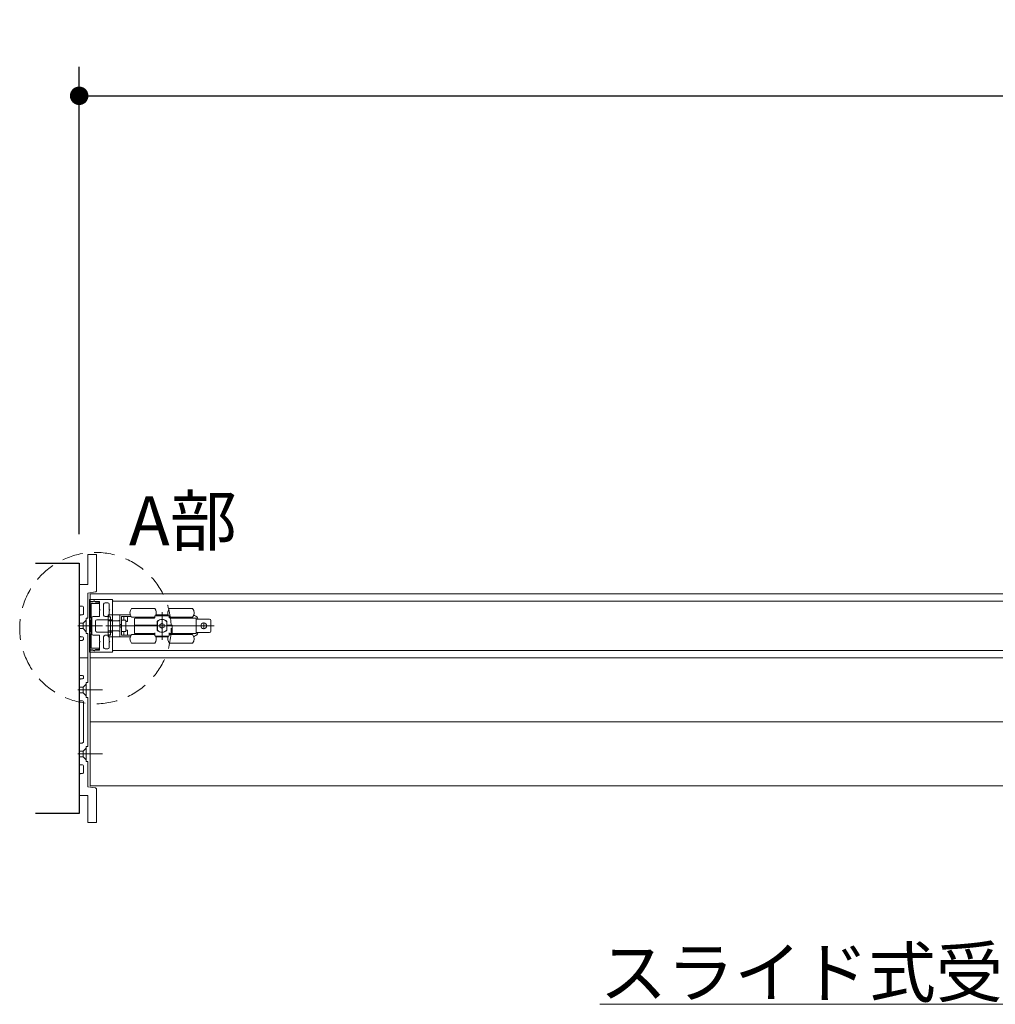
# Model space of a CAD drawing. Units: millimetres. Extents: x -4275 to 7850, y -3045 to 3045.
# Drawn here: x -3048 to -2378, y 1106 to 1782 of the extents above; entities that cross this region are included whole.
import ezdxf

# ---------------------------------------------------------------- set-up
doc = ezdxf.new("R2010")
doc.units = ezdxf.units.MM
doc.header["$LTSCALE"] = 20
doc.header["$PDMODE"] = 1
doc.header["$PDSIZE"] = -2
for name, pattern in [('ラインタイプ-1', [1.11, 0.71, -0.4]), ('ラインタイプ-3', [2.91, 1.76, -0.4, 0.35, -0.4]), ('ラインタイプ-6', [6.5, 4, -0.5, 0.5, -0.5, 0.5, -0.5])]:
    doc.linetypes.add(name, pattern=pattern)
for name, color, linetype, lineweight in [('2寸法-1', 7, 'Continuous', 15), ('2寸法-3', 7, 'Continuous', 15), ('3一般', 7, 'Continuous', 15)]:
    doc.layers.add(name, color=color, linetype=linetype, lineweight=lineweight)
doc.styles.add('MS PGothic', font='txt', dxfattribs={"bigfont": 'MS PGothic'})
doc.styles.get("Standard").update_dxf_attribs({"font": 'txt', "bigfont": 'BIGFONT.SHX'})
doc.dimstyles.new('SANWA-1', dxfattribs={"dimtxt": 33.826244, "dimasz": 12.712402, "dimexe": 20, "dimexo": 20, "dimgap": 2, "dimtad": 1, "dimdec": 8, "dimdsep": 46, "dimtxsty": 'MS PGothic', "dimblk": 'DOT', "dimblk1": 'DOT', "dimblk2": 'DOT', "dimcen": 0, "dimazin": 0, "dimtfac": 0.8, "dimtdec": 8, "dimtix": 1, "dimtmove": 0, "dimatfit": 0, "dimldrblk": 'DOT', "dimfxl": 1, "dimfrac": 2, "dimtolj": 1, "dimarcsym": 0})

# ---------------------------------------------------------------- blocks, each defined once
blk = doc.blocks.new('_Dot')
at = {"color": 0, "linetype": 'ByBlock', "lineweight": -2}
blk.add_line((-0.5, 0), (-1, 0), dxfattribs=at)
at = {"color": 0, "linetype": 'ByBlock', "const_width": 0.5}
blk.add_lwpolyline([(-0.25, 0, 1), (0.25, 0, 1)], format="xyb", close=True, dxfattribs=at)
blk = doc.blocks.new('*D83')
at = {"layer": '2寸法-1', "color": 0, "linetype": 'Continuous', "lineweight": -2}
for p, q in [((-3007, 1428.84), (-3007, 1750)), ((575, 1650), (575, 1750)), ((-2994.29, 1730), (562.29, 1730))]:
    blk.add_line(p, q, dxfattribs=at)
at = {"layer": 'Defpoints', "color": 0}
for p in [(575, 1730), (575, 1630), (-3007, 1408.84)]:
    blk.add_point(p, dxfattribs=at)
at = {"layer": '2寸法-1', "color": 0, "lineweight": -2, "xscale": 12.71240234375, "yscale": 12.71240234375, "zscale": 12.71240234375, "rotation": 180}
blk.add_blockref('_Dot', (-3007, 1730), dxfattribs=at)
at = {"layer": '2寸法-1', "color": 0, "lineweight": -2, "xscale": 12.71240234375, "yscale": 12.71240234375, "zscale": 12.71240234375}
blk.add_blockref('_Dot', (575, 1730), dxfattribs=at)
at = {"layer": '2寸法-1', "color": 0, "lineweight": 15, "insert": (-1216, 1753.75), "char_height": 43.491, "attachment_point": 5, "style": 'MS PGothic'}
blk.add_mtext('\\A1;W', dxfattribs=at)
blk = doc.blocks.new('グループ-110')
at = {"layer": '3一般', "color": 7, "linetype": 'Continuous', "lineweight": 15}
for p, q in [((-2999.5, 1343.84), (-2999.5, 1387.84)), ((-2999.5, 1387.84), (567.5, 1387.84)), ((-3000, 1382.54), (-3000, 1383.54)), ((-2997.55, 1382.54), (-3000, 1382.54)), ((-3000, 1382.34), (-3000, 1349.34)), ((-2997.5, 1382.34), (-3000, 1382.34)), ((-2984.2, 1383.84), (-2999.7, 1383.84)), ((-2998.8, 1371.34), (-2998.8, 1380.84)), ((-2998.5, 1381.14), (-2993.4, 1381.14)), ((-2995.65, 1382.14), (-2996.75, 1382.78)), ((-2993.3, 1382.54), (-2996.17, 1382.54)), ((-2995.2, 1382.14), (-2995.65, 1382.14)), ((-2993.34, 1381.79), (-2995, 1382.12)), ((-2993.1, 1381.44), (-2993.1, 1381.5)), ((-2993, 1382.24), (-2993, 1376.99)), ((-2990.2, 1380.64), (-2990.2, 1373.29)), ((-2989.2, 1381.64), (-2987.3, 1381.64)), ((-2986.3, 1380.64), (-2986.3, 1376.99)), ((-2984.1, 1370.04), (-2984.1, 1383.44)), ((-2984.1, 1382.84), (-1815.9, 1382.84)), ((-2984.1, 1348.84), (-2984.1, 1382.84)), ((-2984, 1383.62), (-2984, 1383.64)), ((-2992.7, 1376.69), (-2993, 1376.99)), ((-2993, 1376.39), (-2992.7, 1376.69)), ((-2993, 1376.39), (-2993, 1372.59)), ((-2987.1, 1373.34), (-2984.1, 1373.34)), ((-2987.1, 1372.14), (-2987.1, 1373.34)), ((-2986, 1376.69), (-2986.3, 1376.99)), ((-2986.3, 1376.39), (-2986, 1376.69)), ((-2986.3, 1376.39), (-2986.3, 1373.29)), ((-2980.1, 1373.34), (-2984.1, 1373.34)), ((-2984.1, 1369.34), (-2984.1, 1373.34)), ((-2980.1, 1373.34), (-2979.1, 1373.34)), ((-2971.87, 1373.34), (-2979.1, 1373.34)), ((-2979.1, 1373.34), (-2979.1, 1370.09)), ((-2955.1, 1377.84), (-2971.1, 1377.84)), ((-2954.33, 1373.34), (-2945.87, 1373.34)), ((-2950.1, 1375.29), (-2950.1, 1356.29)), ((-2929.1, 1377.84), (-2945.1, 1377.84)), ((-2998.5, 1371.34), (-2998.8, 1371.34)), ((-2998.8, 1361.84), (-2998.8, 1369.84)), ((-2998.8, 1369.84), (-2998.5, 1369.84)), ((-2998.5, 1369.84), (-2998.5, 1371.34)), ((-2998.4, 1371.29), (-2998.4, 1360.39)), ((-2997.4, 1372.29), (-2993.3, 1372.29)), ((-2995.9, 1369.09), (-2995.9, 1362.59)), ((-2994.9, 1370.09), (-2984.6, 1370.09)), ((-2989.2, 1372.29), (-2987.3, 1372.29)), ((-2987.2, 1371.59), (-2987.2, 1372.09)), ((-2987.2, 1372.09), (-2985.6, 1372.09)), ((-2987.2, 1369.84), (-2987.2, 1371.59)), ((-2987.2, 1369.34), (-2987.2, 1369.84)), ((-2987.2, 1369.34), (-2987.2, 1362.34)), ((-2985.6, 1369.34), (-2987.2, 1369.34)), ((-2987.1, 1372.14), (-2985.4, 1372.14)), ((-2985.4, 1372.09), (-2985.6, 1372.09)), ((-2985.6, 1372.09), (-2985.6, 1371.59)), ((-2985.6, 1369.84), (-2985.6, 1371.59)), ((-2985.6, 1369.84), (-2985.6, 1369.34)), ((-2985.6, 1369.34), (-2985.6, 1362.34)), ((-2985.4, 1372.14), (-2985.4, 1369.34)), ((-2985.4, 1369.34), (-2985.4, 1362.34)), ((-2984.1, 1369.34), (-2985.4, 1369.34)), ((-2984.6, 1370.09), (-2984.6, 1370.04)), ((-2984.4, 1369.84), (-2984.3, 1369.84)), ((-2984.1, 1369.31), (-2984.1, 1369.34)), ((-2980.1, 1369.31), (-2984.1, 1369.31)), ((-2979.1, 1370.09), (-2979.1, 1361.6)), ((-2977.9, 1366.84), (-2979.1, 1366.84)), ((-2977.9, 1372.34), (-2977.9, 1369.74)), ((-2977.9, 1372.34), (-2976.4, 1372.34)), ((-2977.9, 1369.61), (-2977.9, 1369.74)), ((-2977.9, 1369.74), (-2975.54, 1369.74)), ((-2977.9, 1369.49), (-2977.9, 1369.61)), ((-2977.9, 1362.2), (-2977.9, 1369.49)), ((-2976.4, 1372.34), (-2973.9, 1372.34)), ((-2976.4, 1372.34), (-2976.4, 1369.74)), ((-2975.54, 1369.74), (-2975.2, 1369.74)), ((-2974.9, 1369.44), (-2974.9, 1362.24)), ((-2974.9, 1368.84), (-2973.9, 1368.84)), ((-2973.9, 1372.34), (-2971.43, 1372.34)), ((-2973.9, 1372.34), (-2973.9, 1368.84)), ((-2955.1, 1371.84), (-2971.1, 1371.84)), ((-2969.1, 1366.34), (-2969.1, 1370.64)), ((-2968.6, 1371.14), (-2955.6, 1371.14)), ((-2966.9, 1371.84), (-2966.9, 1371.14)), ((-2959.3, 1371.14), (-2959.3, 1371.84)), ((-2959.1, 1371.14), (-2959.1, 1371.84)), ((-2955.1, 1371.64), (-2955.1, 1372.34)), ((-2954.6, 1372.84), (-2945.6, 1372.84)), ((-2953.4, 1368.9), (-2953.4, 1366.34)), ((-2953.27, 1362.8), (-2953.27, 1368.89)), ((-2951.85, 1372.86), (-2951.85, 1372.84)), ((-2951.57, 1372.86), (-2951.57, 1372.84)), ((-2951.55, 1366.68), (-2951.45, 1366.74)), ((-2951.55, 1366.57), (-2951.55, 1366.68)), ((-2951.55, 1366.57), (-2951.55, 1365.12)), ((-2951.49, 1372.84), (-2951.49, 1372.86)), ((-2950.2, 1367.46), (-2951.45, 1366.74)), ((-2950.83, 1372.86), (-2950.83, 1372.84)), ((-2950.41, 1372.84), (-2950.41, 1372.86)), ((-2950.2, 1367.46), (-2950.1, 1367.52)), ((-2950.1, 1367.52), (-2950, 1367.46)), ((-2948.75, 1366.74), (-2950, 1367.46)), ((-2949.62, 1372.86), (-2949.62, 1372.84)), ((-2949.29, 1372.86), (-2949.29, 1372.84)), ((-2949.2, 1372.84), (-2949.2, 1372.86)), ((-2948.83, 1372.84), (-2948.83, 1372.86)), ((-2948.75, 1366.74), (-2948.65, 1366.68)), ((-2948.65, 1366.68), (-2948.65, 1366.57)), ((-2948.65, 1365.12), (-2948.65, 1366.57)), ((-2946.8, 1366.34), (-2946.8, 1368.9)), ((-2945.1, 1372.34), (-2945.1, 1371.64)), ((-2929.1, 1371.84), (-2945.1, 1371.84)), ((-2944.6, 1371.14), (-2926.6, 1371.14)), ((-2940.9, 1371.84), (-2940.9, 1371.14)), ((-2933.3, 1371.14), (-2933.3, 1371.84)), ((-2928.39, 1373.17), (-2928.13, 1373.1)), ((-2926.6, 1371.14), (-2926.6, 1360.54)), ((-2925.6, 1370.49), (-2926.6, 1370.49)), ((-2917.6, 1370.49), (-2925.6, 1370.49)), ((-2921.5, 1368.04), (-2921.5, 1363.64)), ((-2916.6, 1369.49), (-2916.6, 1362.19)), ((-2990.89, 1365.84), (-3007.89, 1365.84)), ((-2996.02, 1365.84), (-3002.02, 1365.84)), ((-2992.7, 1365.84), (-3000.47, 1365.84)), ((-2998.5, 1361.84), (-2998.8, 1361.84)), ((-2998.8, 1350.84), (-2998.8, 1360.34)), ((-2998.8, 1360.34), (-2998.5, 1360.34)), ((-2998.5, 1360.34), (-2998.5, 1361.84)), ((-2994.9, 1361.59), (-2984.6, 1361.59)), ((-2923.7, 1365.84), (-2988.7, 1365.84)), ((-2987.2, 1361.84), (-2987.2, 1362.34)), ((-2987.2, 1362.34), (-2985.6, 1362.34)), ((-2987.2, 1360.09), (-2987.2, 1361.84)), ((-2987.2, 1359.59), (-2987.2, 1360.09)), ((-2985.6, 1362.34), (-2985.6, 1361.84)), ((-2985.6, 1360.09), (-2985.6, 1361.84)), ((-2985.6, 1360.09), (-2985.6, 1359.59)), ((-2984.1, 1362.34), (-2985.4, 1362.34)), ((-2985.4, 1362.34), (-2985.4, 1359.54)), ((-2984.6, 1361.59), (-2984.6, 1361.64)), ((-2984.4, 1361.84), (-2984.3, 1361.84)), ((-2984.1, 1362.34), (-2984.1, 1362.38)), ((-2984.1, 1362.38), (-2980.1, 1362.38)), ((-2984.1, 1358.34), (-2984.1, 1362.34)), ((-2984.1, 1361.64), (-2984.1, 1348.24)), ((-2977.9, 1364.84), (-2979.1, 1364.84)), ((-2979.1, 1361.6), (-2979.1, 1358.34)), ((-2977.9, 1362.08), (-2977.9, 1362.2)), ((-2977.9, 1361.94), (-2977.9, 1362.08)), ((-2977.9, 1361.94), (-2977.9, 1359.34)), ((-2975.54, 1361.94), (-2977.9, 1361.94)), ((-2976.4, 1361.94), (-2976.4, 1359.34)), ((-2975.2, 1361.94), (-2975.54, 1361.94)), ((-2973.9, 1362.84), (-2974.9, 1362.84)), ((-2973.9, 1362.84), (-2973.9, 1359.34)), ((-2971.1, 1359.84), (-2955.1, 1359.84)), ((-2969.1, 1365.84), (-2969.1, 1366.34)), ((-2968.6, 1366.34), (-2969.1, 1366.34)), ((-2969.1, 1365.84), (-2968.6, 1365.84)), ((-2969.1, 1361.04), (-2969.1, 1365.84)), ((-2953.4, 1366.34), (-2968.6, 1366.34)), ((-2953.4, 1365.84), (-2968.6, 1365.84)), ((-2955.1, 1360.54), (-2968.6, 1360.54)), ((-2966.9, 1360.54), (-2966.9, 1359.84)), ((-2959.3, 1359.84), (-2959.3, 1360.54)), ((-2959.1, 1359.84), (-2959.1, 1360.54)), ((-2955.1, 1359.34), (-2955.1, 1361.04)), ((-2953.9, 1366.34), (-2953.9, 1365.84)), ((-2953.27, 1365.84), (-2953.4, 1365.84)), ((-2953.4, 1365.84), (-2953.4, 1362.78)), ((-2951.55, 1365.01), (-2951.55, 1365.12)), ((-2951.45, 1364.95), (-2951.55, 1365.01)), ((-2951.45, 1364.95), (-2950.2, 1364.23)), ((-2950.1, 1364.17), (-2950.2, 1364.23)), ((-2950, 1364.23), (-2950.1, 1364.17)), ((-2950, 1364.23), (-2948.75, 1364.95)), ((-2948.65, 1365.01), (-2948.75, 1364.95)), ((-2948.65, 1365.12), (-2948.65, 1365.01)), ((-2943.1, 1366.34), (-2946.8, 1366.34)), ((-2943.6, 1365.84), (-2946.8, 1365.84)), ((-2946.8, 1362.78), (-2946.8, 1365.84)), ((-2946.77, 1366.34), (-2946.77, 1365.84)), ((-2946.3, 1366.34), (-2946.3, 1365.84)), ((-2945.1, 1359.34), (-2945.1, 1361.04)), ((-2943.1, 1360.54), (-2945.1, 1360.54)), ((-2945.1, 1359.84), (-2929.1, 1359.84)), ((-2943.6, 1365.84), (-2943.1, 1365.84)), ((-2943.1, 1361.04), (-2943.1, 1366.34)), ((-2943.1, 1360.54), (-2943.1, 1361.04)), ((-2926.6, 1360.54), (-2943.1, 1360.54)), ((-2940.9, 1360.54), (-2940.9, 1359.84)), ((-2933.3, 1359.84), (-2933.3, 1360.54)), ((-2925.6, 1361.19), (-2926.6, 1361.19)), ((-2917.6, 1361.19), (-2925.6, 1361.19)), ((-2919.3, 1365.84), (-2923.7, 1365.84)), ((-2919.3, 1365.84), (-2914.3, 1365.84)), ((-2997.4, 1359.39), (-2993.3, 1359.39)), ((-2993, 1355.29), (-2993, 1359.09)), ((-2992.7, 1354.99), (-2993, 1355.29)), ((-2993, 1354.69), (-2992.7, 1354.99)), ((-2993, 1349.44), (-2993, 1354.69)), ((-2990.2, 1351.04), (-2990.2, 1358.39)), ((-2989.2, 1359.39), (-2987.3, 1359.39)), ((-2985.6, 1359.59), (-2987.2, 1359.59)), ((-2985.4, 1359.54), (-2987.1, 1359.54)), ((-2987.1, 1358.34), (-2987.1, 1359.54)), ((-2987.1, 1358.34), (-2984.1, 1358.34)), ((-2986.3, 1355.29), (-2986.3, 1358.39)), ((-2986, 1354.99), (-2986.3, 1355.29)), ((-2986.3, 1354.69), (-2986, 1354.99)), ((-2986.3, 1351.04), (-2986.3, 1354.69)), ((-2985.4, 1359.59), (-2985.6, 1359.59)), ((-2980.1, 1358.34), (-2984.1, 1358.34)), ((-2979.1, 1358.34), (-2980.1, 1358.34)), ((-2971.87, 1358.34), (-2979.1, 1358.34)), ((-2977.9, 1359.34), (-2976.4, 1359.34)), ((-2976.4, 1359.34), (-2973.9, 1359.34)), ((-2973.9, 1359.34), (-2971.43, 1359.34)), ((-2971.1, 1353.84), (-2955.1, 1353.84)), ((-2955.1, 1359), (-2955.1, 1359.34)), ((-2954.44, 1358.84), (-2954.52, 1358.84)), ((-2945.76, 1358.84), (-2954.44, 1358.84)), ((-2945.87, 1358.34), (-2954.33, 1358.34)), ((-2945.68, 1358.84), (-2945.76, 1358.84)), ((-2945.1, 1359.34), (-2945.1, 1359)), ((-2945.1, 1353.84), (-2929.1, 1353.84)), ((-2928.13, 1358.59), (-2928.39, 1358.52)), ((-3000, 1349.34), (-2997.5, 1349.34)), ((-3000, 1349.14), (-3000, 1348.14)), ((-2997.55, 1349.14), (-3000, 1349.14)), ((-2984.2, 1347.84), (-2999.7, 1347.84)), ((-2993.4, 1350.54), (-2998.5, 1350.54)), ((-2996.75, 1348.91), (-2995.65, 1349.54)), ((-2993.3, 1349.14), (-2996.17, 1349.14)), ((-2995.65, 1349.54), (-2995.2, 1349.54)), ((-2995, 1349.56), (-2993.34, 1349.9)), ((-2993.1, 1350.19), (-2993.1, 1350.24)), ((-2989.2, 1350.04), (-2987.3, 1350.04)), ((-1815.9, 1348.84), (-2984.1, 1348.84)), ((-2984, 1348.07), (-2984, 1348.04)), ((-2999.5, 1343.84), (567.5, 1343.84)), ((-2999.5, 1299.84), (-2999.5, 1343.84)), ((-2999.5, 1343.84), (567.5, 1343.84)), ((-2990.89, 1321.84), (-3007.89, 1321.84)), ((-2999.5, 1299.84), (567.5, 1299.84)), ((-2999.5, 1255.84), (-2999.5, 1299.84)), ((-2999.5, 1299.84), (567.5, 1299.84)), ((-2990.89, 1277.84), (-3007.89, 1277.84)), ((-2999.5, 1255.84), (567.5, 1255.84))]:
    blk.add_line(p, q, dxfattribs=at)
blk.add_circle((-2921.5, 1365.84), 2, dxfattribs=at)
for centre, radius, start, end in [((-2999.7, 1383.54), 0.3, 90, 180), ((-2998.5, 1380.84), 0.3, 90, 180), ((-2997.55, 1382.74), 0.2, 270, 326.25101), ((-2997, 1382.34), 0.5, 60, 180), ((-2996.8, 1382.24), 0.7, 25.37693, 146.25101), ((-2995.2, 1381.14), 1, 78.69007, 90), ((-2993.4, 1381.44), 0.3, 270, 0), ((-2993.4, 1381.5), 0.3, 0, 78.69007), ((-2993.3, 1382.24), 0.3, 0, 90), ((-2989.2, 1380.64), 1, 90, 180), ((-2987.3, 1380.64), 1, 0, 90), ((-2984.2, 1383.64), 0.2, 0, 90), ((-2984.2, 1383.62), 0.2, 300, 0), ((-2989.2, 1373.29), 1, 180, 270), ((-2987.3, 1373.29), 1, 270, 0), ((-2967.1, 1374.84), 5, 143.1301, 216.8699), ((-2959.1, 1374.84), 5, 336.42182, 36.8699), ((-2941.1, 1374.84), 5, 143.1301, 203.57818), ((-2933.1, 1374.84), 5, 323.1301, 36.8699), ((-2997.4, 1371.29), 1, 90, 180), ((-2994.9, 1369.09), 1, 90, 180), ((-2993.3, 1372.59), 0.3, 270, 0), ((-2984.4, 1370.04), 0.2, 180, 270), ((-2984.3, 1370.04), 0.2, 270, 0), ((-2975.2, 1369.44), 0.3, 0, 90), ((-2968.6, 1370.64), 0.5, 90, 180), ((-2955.6, 1371.64), 0.5, 270, 0), ((-2954.6, 1372.34), 0.5, 90, 180), ((-2950.1, 1365.84), 4.5, 42.83343, 137.16657), ((-2950.1, 1365.84), 4.4, 40.86657, 136.1402), ((-2951.35, 1366.57), 0.2, 120, 180), ((-2950.1, 1367.29), 0.2, 60, 120), ((-2948.85, 1366.57), 0.2, 0, 60), ((-2945.6, 1372.34), 0.5, 0, 90), ((-2944.6, 1371.64), 0.5, 180, 270), ((-2929.1, 1369.22), 4, 69.44395, 75.96376), ((-2929.1, 1369.22), 4, 18.55872, 69.44395), ((-2917.6, 1369.49), 1, 0, 90), ((-2997.4, 1360.39), 1, 180, 270), ((-2994.9, 1362.59), 1, 180, 270), ((-2984.4, 1361.64), 0.2, 90, 180), ((-2984.3, 1361.64), 0.2, 0, 90), ((-2975.2, 1362.24), 0.3, 270, 0), ((-2967.1, 1356.84), 5, 143.1301, 216.8699), ((-2968.6, 1361.04), 0.5, 180, 270), ((-2950.1, 1365.84), 4.5, 222.83343, 317.16657), ((-2950.1, 1365.84), 4.4, 223.8598, 319.13343), ((-2951.35, 1365.12), 0.2, 180, 240), ((-2950.1, 1364.4), 0.2, 240, 300), ((-2948.85, 1365.12), 0.2, 300, 0), ((-2933.1, 1356.84), 5, 323.1301, 36.8699), ((-2929.1, 1362.47), 4, 290.55605, 341.44128), ((-2917.6, 1362.19), 1, 270, 0), ((-2993.3, 1359.09), 0.3, 0, 90), ((-2989.2, 1358.39), 1, 90, 180), ((-2987.3, 1358.39), 1, 0, 90), ((-2959.1, 1356.84), 5, 323.1301, 24.27374), ((-2941.1, 1356.84), 5, 155.72568, 216.8699), ((-2929.1, 1362.47), 4, 284.03624, 290.55605), ((-2999.7, 1348.14), 0.3, 180, 270), ((-2998.5, 1350.84), 0.3, 180, 270), ((-2997.55, 1348.94), 0.2, 33.74899, 90), ((-2997, 1349.34), 0.5, 180, 300), ((-2996.8, 1349.44), 0.7, 213.74899, 334.62307), ((-2995.2, 1350.54), 1, 270, 281.30993), ((-2993.4, 1350.24), 0.3, 0, 90), ((-2993.4, 1350.19), 0.3, 281.30993, 0), ((-2993.3, 1349.44), 0.3, 270, 0), ((-2989.2, 1351.04), 1, 180, 270), ((-2987.3, 1351.04), 1, 270, 0), ((-2984.2, 1348.04), 0.2, 270, 0), ((-2984.2, 1348.07), 0.2, 0, 60)]:
    blk.add_arc(centre, radius, start, end, dxfattribs=at)
for points in [[(-2980.1, 1369.31), (-2979.75, 1369.33), (-2979.1, 1369.74), (-2979.1, 1370.09)], [(-2980.1, 1362.38), (-2979.75, 1362.35), (-2979.1, 1361.95), (-2979.1, 1361.6)], [(-2955.1, 1360.04), (-2955.12, 1360.24), (-2955.4, 1360.52), (-2955.6, 1360.54)], [(-2945.1, 1360.04), (-2945.08, 1360.24), (-2944.8, 1360.52), (-2944.6, 1360.54)], [(-2954.44, 1358.84), (-2954.61, 1358.85), (-2954.95, 1358.93), (-2955.1, 1359)], [(-2945.76, 1358.84), (-2945.59, 1358.85), (-2945.25, 1358.93), (-2945.1, 1359)]]:
    blk.add_open_spline(points, degree=2, dxfattribs=at)
blk = doc.blocks.new('グループ-111')
at = {"layer": '3一般', "color": 7}
blk.add_blockref('グループ-110', (0, 0), dxfattribs=at)
blk = doc.blocks.new('グループ-125')
at = {"layer": '3一般', "color": 7, "linetype": 'Continuous', "lineweight": 15}
for p, q in [((-3001, 1414.84), (-2995, 1414.84)), ((-3001, 1394.34), (-3001, 1414.84)), ((-2995, 1390.19), (-2995, 1414.84)), ((-3007, 1394.34), (-3001, 1394.34)), ((-3007, 1380.34), (-3007, 1394.34)), ((-2995.84, 1389.2), (-3001, 1388.34)), ((-3001, 1371.04), (-3001, 1388.34)), ((-3005, 1379.34), (-3006, 1379.34)), ((-3006, 1373.34), (-3005, 1373.34)), ((-3004, 1374.34), (-3004, 1378.34)), ((-3007, 1359.34), (-3007, 1372.34)), ((-3001, 1371.04), (-3002.1, 1371.04)), ((-3002.1, 1371.04), (-3002.1, 1366.14)), ((-3002.4, 1365.84), (-3002.1, 1366.14)), ((-3002.4, 1365.84), (-3002.1, 1365.54)), ((-3002.1, 1365.54), (-3002.1, 1360.64)), ((-3002.1, 1360.64), (-3001, 1360.64)), ((-3001, 1343.84), (-3001, 1360.64)), ((-3007, 1343.84), (-3007, 1355.84)), ((-3007, 1355.84), (-3005, 1355.84)), ((-3005, 1358.34), (-3006, 1358.34)), ((-3004, 1356.84), (-3004, 1357.34)), ((-3001, 1343.84), (-3007, 1343.84)), ((-3007, 1331.84), (-3007, 1343.84)), ((-3007, 1343.84), (-3001, 1343.84)), ((-3001, 1327.04), (-3001, 1343.84)), ((-3005, 1331.84), (-3007, 1331.84)), ((-3007, 1315.34), (-3007, 1328.34)), ((-3006, 1329.34), (-3005, 1329.34)), ((-3004, 1330.34), (-3004, 1330.84)), ((-3002.1, 1327.04), (-3002.1, 1322.14)), ((-3002.1, 1327.04), (-3001, 1327.04)), ((-3002.1, 1322.14), (-3002.4, 1321.84)), ((-3002.1, 1321.54), (-3002.4, 1321.84)), ((-3002.1, 1321.54), (-3002.1, 1316.64)), ((-3005, 1314.34), (-3006, 1314.34)), ((-3004, 1286.34), (-3004, 1313.34)), ((-3002.1, 1316.64), (-3001, 1316.64)), ((-3001, 1283.04), (-3001, 1316.64)), ((-3006, 1285.34), (-3005, 1285.34)), ((-3007, 1271.34), (-3007, 1284.34)), ((-3002.1, 1283.04), (-3002.1, 1278.14)), ((-3001, 1283.04), (-3002.1, 1283.04)), ((-3002.1, 1278.14), (-3002.4, 1277.84)), ((-3002.1, 1277.54), (-3002.4, 1277.84)), ((-3002.1, 1277.54), (-3002.1, 1272.64)), ((-3002.1, 1272.64), (-3001, 1272.64)), ((-3001, 1255.34), (-3001, 1272.64)), ((-3005, 1270.34), (-3006, 1270.34)), ((-3004, 1265.34), (-3004, 1269.34)), ((-3007, 1249.34), (-3007, 1263.34)), ((-3006, 1264.34), (-3005, 1264.34)), ((-3001, 1255.34), (-2995.84, 1254.48)), ((-2995, 1230.84), (-2995, 1253.5)), ((-3001, 1249.34), (-3007, 1249.34)), ((-3001, 1230.84), (-3001, 1249.34)), ((-2995, 1230.84), (-3001, 1230.84))]:
    blk.add_line(p, q, dxfattribs=at)
at = {"layer": '3一般', "color": 7, "linetype": 'ラインタイプ-6', "lineweight": 15}
for p, q in [((-2995.84, 1389.2), (-2995, 1389.34)), ((-2995, 1390.19), (-2995, 1389.34)), ((-3004.2, 1367.74), (-3007, 1367.74)), ((-3002.1, 1369.84), (-3004.2, 1367.74)), ((-3004.2, 1363.94), (-3004.2, 1367.74)), ((-3004.2, 1363.94), (-3007, 1363.94)), ((-3002.1, 1361.84), (-3004.2, 1363.94)), ((-3004.2, 1323.74), (-3002.1, 1325.84)), ((-3007, 1323.74), (-3004.2, 1323.74)), ((-3007, 1319.94), (-3004.2, 1319.94)), ((-3004.2, 1319.94), (-3004.2, 1323.74)), ((-3004.2, 1319.94), (-3002.1, 1317.84)), ((-3007, 1279.74), (-3004.2, 1279.74)), ((-3004.2, 1279.74), (-3002.1, 1281.84)), ((-3004.2, 1275.94), (-3004.2, 1279.74)), ((-3007, 1275.94), (-3004.2, 1275.94)), ((-3004.2, 1275.94), (-3002.1, 1273.84))]:
    blk.add_line(p, q, dxfattribs=at)
at = {"layer": '3一般', "color": 7, "linetype": 'ラインタイプ-3', "lineweight": 15}
for p, q in [((-3001.68, 1365.84), (-3007.78, 1365.84)), ((-3007.63, 1321.84), (-3001.17, 1321.84)), ((-3007.63, 1277.84), (-3001.17, 1277.84))]:
    blk.add_line(p, q, dxfattribs=at)
at = {"layer": '3一般', "color": 7, "linetype": 'Continuous', "lineweight": 15, "flags": 128}
for points in [[(-2995, 1390.19, -0.177537), (-2995.24, 1389.54, -0.177537), (-2995.84, 1389.2)], [(-3006, 1379.34, -0.198912), (-3006.71, 1379.64, -0.198912), (-3007, 1380.34)], [(-3007, 1372.34, -0.198912), (-3006.71, 1373.05, -0.198912), (-3006, 1373.34)], [(-3005, 1379.34, -0.198912), (-3004.29, 1379.05, -0.198912), (-3004, 1378.34)], [(-3004, 1374.34, -0.198912), (-3004.29, 1373.64, -0.198912), (-3005, 1373.34)], [(-3006, 1358.34, -0.198912), (-3006.71, 1358.64, -0.198912), (-3007, 1359.34)], [(-3005, 1358.34, -0.198912), (-3004.29, 1358.05, -0.198912), (-3004, 1357.34)], [(-3004, 1356.84, -0.198912), (-3004.29, 1356.14, -0.198912), (-3005, 1355.84)], [(-3007, 1328.34, -0.198912), (-3006.71, 1329.05, -0.198912), (-3006, 1329.34)], [(-3005, 1331.84, -0.198912), (-3004.29, 1331.55, -0.198912), (-3004, 1330.84)], [(-3004, 1330.34, -0.198912), (-3004.29, 1329.64, -0.198912), (-3005, 1329.34)], [(-3006, 1314.34, -0.198912), (-3006.71, 1314.64, -0.198912), (-3007, 1315.34)], [(-3005, 1314.34, -0.198912), (-3004.29, 1314.05, -0.198912), (-3004, 1313.34)], [(-3007, 1284.34, -0.198912), (-3006.71, 1285.05, -0.198912), (-3006, 1285.34)], [(-3004, 1286.34, -0.198912), (-3004.29, 1285.64, -0.198912), (-3005, 1285.34)], [(-3006, 1270.34, -0.198912), (-3006.71, 1270.64, -0.198912), (-3007, 1271.34)], [(-3005, 1270.34, -0.198912), (-3004.29, 1270.05, -0.198912), (-3004, 1269.34)], [(-3004, 1265.34, -0.198912), (-3004.29, 1264.64, -0.198912), (-3005, 1264.34)], [(-3007, 1263.34, -0.198912), (-3006.71, 1264.05, -0.198912), (-3006, 1264.34)], [(-2995.84, 1254.48, -0.177537), (-2995.24, 1254.14, -0.177537), (-2995, 1253.5)]]:
    blk.add_lwpolyline(points, format="xyb", dxfattribs=at)
blk = doc.blocks.new('グループ-126')
at = {"layer": '3一般', "color": 7, "linetype": 'Continuous', "lineweight": 30, "flags": 128}
blk.add_lwpolyline([(-3037, 1408.84), (-3007, 1408.84), (-3007, 1236.84), (-3037, 1236.84)], dxfattribs=at)
at = {"layer": '3一般', "color": 7}
blk.add_blockref('グループ-125', (0, 0), dxfattribs=at)

msp = doc.modelspace()

# ---------------------------------------------------------------- linework, layer by layer
at = {"layer": '2寸法-3', "color": 7, "linetype": 'Continuous', "lineweight": 15, "flags": 128}
msp.add_lwpolyline([(-2095.01174972, 1365.84413589), (-2245.12281971, 1105.84413589), (-2649.49434748, 1105.84413589)], dxfattribs=at)
at = {"layer": '3一般', "color": 7, "linetype": 'ラインタイプ-1', "lineweight": 15}
msp.add_circle((-2995.8396192, 1364.2800152), 52, dxfattribs=at)

# ---------------------------------------------------------------- block references
at = {"layer": '3一般', "color": 7}
for name in ['グループ-126', 'グループ-111']:
    msp.add_blockref(name, (0, 0), dxfattribs=at)

# ---------------------------------------------------------------- texts
at = {"layer": '2寸法-3', "color": 7, "char_height": 33.826244213}
for s, insert, attachment_point, line_spacing_factor in [('{\\fMS PGothic|b0|i0|c128|p0;A部}', (-2898.67853238, 1421.10039366), 9, 0.855171), ('{\\fMS PGothic|b0|i0|c128|p0;スライド式受け金具}', (-2649.49434748, 1110.84413589), 7, 0.641378)]:
    msp.add_mtext(s, dxfattribs=dict(at, insert=insert, attachment_point=attachment_point, line_spacing_factor=line_spacing_factor))

# ---------------------------------------------------------------- dimensions: what is measured, and where the dimension line sits
at = {"layer": '2寸法-1', "color": 7, "linetype": 'Continuous', "lineweight": 15}
dim = msp.add_linear_dim(base=(575, 1730), p1=(-3007, 1408.84413589), p2=(575, 1630), text='W', dimstyle='SANWA-1', override={"dimtxt": 43.490885, "dimgap": 2, "dimpost": '<>', "dimtxsty": 'MS PGothic', "dimtmove": 2}, dxfattribs=at)
dim.commit()
dim.dimension.update_dxf_attribs({"geometry": '*D83', "text_midpoint": (-1216, 1753.74544271)})

doc.saveas('drawing.dxf')
